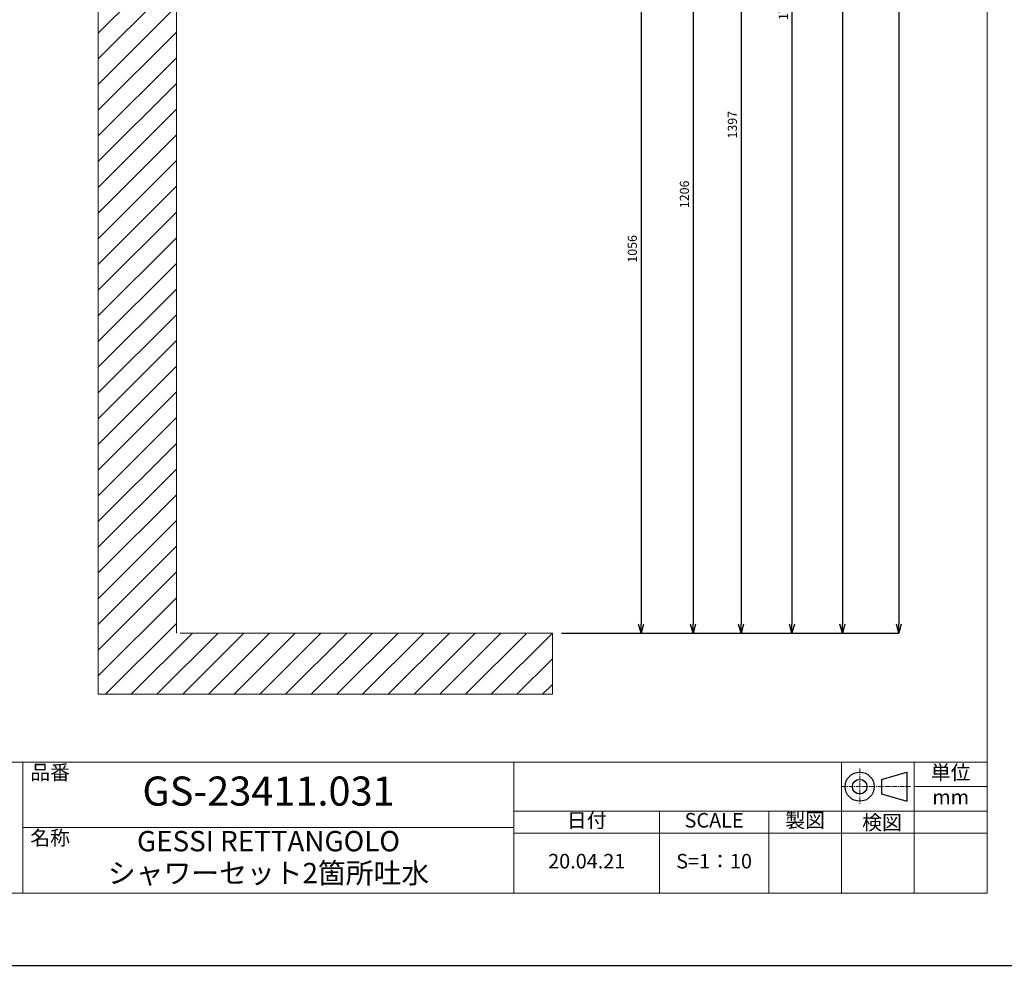
# Model space of a CAD drawing. Units: millimetres. Extents: x 854 to 3944, y -3052 to -82.
# Drawn here: x 1537 to 2890, y -3052 to -1753 of the extents above; entities that cross this region are included whole.
import ezdxf
from ezdxf.enums import TextEntityAlignment as Align

# ---------------------------------------------------------------- set-up
doc = ezdxf.new("R2010")
doc.units = ezdxf.units.MM
doc.linetypes.add('CENTER1', pattern=[10, 6.25, -1.25, 1.25, -1.25])
doc.layers.add('2_ji', color=7, linetype='Continuous')
doc.layers.add('_0-0_', color=7, linetype='Continuous')
for name, color, linetype, lineweight in [('中心線', 1, 'Continuous', 0), ('図面枠', 1, 'Continuous', 20), ('寸法', 3, 'Continuous', 20), ('文字', 4, 'Continuous', 15)]:
    doc.layers.add(name, color=color, linetype=linetype, lineweight=lineweight)
doc.styles.add('japanese', font='romans.shx', dxfattribs={"bigfont": 'bigfont.shx'})
doc.dimstyles.new('KIHON1対4', dxfattribs={"dimscale": 10, "dimtxt": 1, "dimasz": 1, "dimexe": 0, "dimexo": 0.8, "dimgap": 0.4, "dimtad": 1, "dimdec": 0, "dimdsep": 46, "dimtxsty": 'japanese', "dimblk": 'OPEN30', "dimcen": 2.5, "dimadec": 0, "dimazin": 0, "dimtfac": 1, "dimtdec": 0, "dimtmove": 0, "dimatfit": 0, "dimfxl": 1, "dimarcsym": 0})

# ---------------------------------------------------------------- blocks, each defined once
blk = doc.blocks.new('_Open30')
at = {"color": 0, "linetype": 'ByBlock', "lineweight": -2}
for p, q in [((-1, 0.27), (0, 0)), ((0, 0), (-1, -0.27)), ((0, 0), (-1, 0))]:
    blk.add_line(p, q, dxfattribs=at)
blk = doc.blocks.new('*D74')
at = {"layer": 'Defpoints', "color": 0, "linetype": 'Continuous', "transparency": 16777216}
for p in [(2210.3, -423.8), (2269.3, -2595.8), (2745.2, -2595.8)]:
    blk.add_point(p, dxfattribs=at)
at = {"layer": '寸法', "color": 0, "linetype": 'Continuous', "lineweight": -2, "transparency": 16777216}
for p, q in [((2222.8, -423.8), (2745.2, -423.8)), ((2745.2, -436.3), (2745.2, -2583.3)), ((2281.8, -2595.8), (2745.2, -2595.8))]:
    blk.add_line(p, q, dxfattribs=at)
at = {"layer": '寸法', "color": 0, "linetype": 'Continuous', "lineweight": -2, "transparency": 16777216, "xscale": 12.5, "yscale": 12.5, "zscale": 12.5}
for p, rotation in [((2745.2, -423.8), 90), ((2745.2, -2595.8), 270)]:
    blk.add_blockref('_Open30', p, dxfattribs=dict(at, rotation=rotation))
at = {"layer": '寸法', "color": 0, "linetype": 'Continuous', "lineweight": 5, "transparency": 16777216, "insert": (2735, -1509.8), "char_height": 12.5, "attachment_point": 5, "rotation": 90, "style": 'japanese'}
blk.add_mtext('2172', dxfattribs=at)
blk = doc.blocks.new('*D75')
at = {"layer": 'Defpoints', "color": 0, "linetype": 'Continuous', "transparency": 16777216}
for p in [(2269, -495.4), (2269.3, -2595.8), (2667.6, -2595.8)]:
    blk.add_point(p, dxfattribs=at)
at = {"layer": '寸法', "color": 0, "linetype": 'Continuous', "lineweight": -2, "transparency": 16777216}
for p, q in [((2281.5, -495.4), (2667.6, -495.4)), ((2667.6, -507.9), (2667.6, -2583.3)), ((2281.8, -2595.8), (2667.6, -2595.8))]:
    blk.add_line(p, q, dxfattribs=at)
at = {"layer": '寸法', "color": 0, "linetype": 'Continuous', "lineweight": -2, "transparency": 16777216, "xscale": 12.5, "yscale": 12.5, "zscale": 12.5}
for p, rotation in [((2667.6, -495.4), 90), ((2667.6, -2595.8), 270)]:
    blk.add_blockref('_Open30', p, dxfattribs=dict(at, rotation=rotation))
at = {"layer": '寸法', "color": 0, "linetype": 'Continuous', "lineweight": 5, "transparency": 16777216, "insert": (2657.3, -1545.6), "char_height": 12.5, "attachment_point": 5, "rotation": 90, "style": 'japanese'}
blk.add_mtext('2100', dxfattribs=at)
blk = doc.blocks.new('*D76')
at = {"layer": 'Defpoints', "color": 0, "linetype": 'Continuous', "transparency": 16777216}
for p in [(1758.8, -1390.1), (2269.3, -2595.8), (2462.5, -2595.8)]:
    blk.add_point(p, dxfattribs=at)
at = {"layer": '寸法', "color": 0, "linetype": 'Continuous', "lineweight": -2, "transparency": 16777216}
for p, q in [((1771.3, -1390.1), (2462.5, -1390.1)), ((2462.5, -1402.6), (2462.5, -2583.3)), ((2281.8, -2595.8), (2462.5, -2595.8))]:
    blk.add_line(p, q, dxfattribs=at)
at = {"layer": '寸法', "color": 0, "linetype": 'Continuous', "lineweight": -2, "transparency": 16777216, "xscale": 12.5, "yscale": 12.5, "zscale": 12.5}
for p, rotation in [((2462.5, -1390.1), 90), ((2462.5, -2595.8), 270)]:
    blk.add_blockref('_Open30', p, dxfattribs=dict(at, rotation=rotation))
at = {"layer": '寸法', "color": 0, "linetype": 'Continuous', "lineweight": 5, "transparency": 16777216, "insert": (2452.2, -1993), "char_height": 12.5, "attachment_point": 5, "rotation": 90, "style": 'japanese'}
blk.add_mtext('1206', dxfattribs=at)
blk = doc.blocks.new('*D77')
at = {"layer": 'Defpoints', "color": 0, "linetype": 'Continuous', "transparency": 16777216}
for p in [(1839, -873.3), (2269.3, -2595.8), (2598.4, -2595.8)]:
    blk.add_point(p, dxfattribs=at)
at = {"layer": '寸法', "color": 0, "linetype": 'Continuous', "lineweight": -2, "transparency": 16777216}
for p, q in [((1851.5, -873.3), (2598.4, -873.3)), ((2598.4, -885.8), (2598.4, -2583.3)), ((2281.8, -2595.8), (2598.4, -2595.8))]:
    blk.add_line(p, q, dxfattribs=at)
at = {"layer": '寸法', "color": 0, "linetype": 'Continuous', "lineweight": -2, "transparency": 16777216, "xscale": 12.5, "yscale": 12.5, "zscale": 12.5}
for p, rotation in [((2598.4, -873.3), 90), ((2598.4, -2595.8), 270)]:
    blk.add_blockref('_Open30', p, dxfattribs=dict(at, rotation=rotation))
at = {"layer": '寸法', "color": 0, "linetype": 'Continuous', "lineweight": 5, "transparency": 16777216, "insert": (2588.1, -1734.6), "char_height": 12.5, "attachment_point": 5, "rotation": 90, "style": 'japanese'}
blk.add_mtext('1722', dxfattribs=at)
blk = doc.blocks.new('*D78')
at = {"layer": 'Defpoints', "color": 0, "linetype": 'Continuous', "transparency": 16777216}
for p in [(1870.7, -1199), (2269.3, -2595.8), (2528.4, -2595.8)]:
    blk.add_point(p, dxfattribs=at)
at = {"layer": '寸法', "color": 0, "linetype": 'Continuous', "lineweight": -2, "transparency": 16777216}
for p, q in [((1883.2, -1199), (2528.4, -1199)), ((2528.4, -1211.5), (2528.4, -2583.3)), ((2281.8, -2595.8), (2528.4, -2595.8))]:
    blk.add_line(p, q, dxfattribs=at)
at = {"layer": '寸法', "color": 0, "linetype": 'Continuous', "lineweight": -2, "transparency": 16777216, "xscale": 12.5, "yscale": 12.5, "zscale": 12.5}
for p, rotation in [((2528.4, -1199), 90), ((2528.4, -2595.8), 270)]:
    blk.add_blockref('_Open30', p, dxfattribs=dict(at, rotation=rotation))
at = {"layer": '寸法', "color": 0, "linetype": 'Continuous', "lineweight": 5, "transparency": 16777216, "insert": (2518.1, -1897.4), "char_height": 12.5, "attachment_point": 5, "rotation": 90, "style": 'japanese'}
blk.add_mtext('1397', dxfattribs=at)
blk = doc.blocks.new('*D79')
at = {"layer": 'Defpoints', "color": 0, "linetype": 'Continuous', "transparency": 16777216}
for p in [(1758.8, -1540), (2269.3, -2595.8), (2391, -2595.8)]:
    blk.add_point(p, dxfattribs=at)
at = {"layer": '寸法', "color": 0, "linetype": 'Continuous', "lineweight": -2, "transparency": 16777216}
for p, q in [((1771.3, -1540), (2391, -1540)), ((2391, -1552.5), (2391, -2583.3)), ((2281.8, -2595.8), (2391, -2595.8))]:
    blk.add_line(p, q, dxfattribs=at)
at = {"layer": '寸法', "color": 0, "linetype": 'Continuous', "lineweight": -2, "transparency": 16777216, "xscale": 12.5, "yscale": 12.5, "zscale": 12.5}
for p, rotation in [((2391, -1540), 90), ((2391, -2595.8), 270)]:
    blk.add_blockref('_Open30', p, dxfattribs=dict(at, rotation=rotation))
at = {"layer": '寸法', "color": 0, "linetype": 'Continuous', "lineweight": 5, "transparency": 16777216, "insert": (2380.7, -2067.9), "char_height": 12.5, "attachment_point": 5, "rotation": 90, "style": 'japanese'}
blk.add_mtext('1056', dxfattribs=at)

msp = doc.modelspace()

# ---------------------------------------------------------------- linework, layer by layer
at = {"layer": '2_ji', "color": 7, "lineweight": 9}
for p, q in [((1645.3, -407.3), (1645.3, -2679.8)), ((1752.7, -407.3), (1752.7, -2595.8)), ((1645.3, -1771.5), (1752.7, -1664.1)), ((1645.3, -1806.8), (1752.7, -1699.4)), ((1645.3, -1842.1), (1752.7, -1734.7)), ((1645.3, -1877.4), (1752.7, -1770)), ((1645.3, -1912.7), (1752.7, -1805.3)), ((1645.3, -1948.1), (1752.7, -1840.7)), ((1645.3, -1983.4), (1752.7, -1876)), ((1645.3, -2018.7), (1752.7, -1911.3)), ((1645.3, -2054), (1752.7, -1946.6)), ((1645.3, -2089.3), (1752.7, -1981.9)), ((1645.3, -2124.7), (1752.7, -2017.3)), ((1645.3, -2160), (1752.7, -2052.6)), ((1645.3, -2195.3), (1752.7, -2087.9)), ((1645.3, -2230.6), (1752.7, -2123.2)), ((1645.3, -2265.9), (1752.7, -2158.5)), ((1645.3, -2301.3), (1752.7, -2193.9)), ((1645.3, -2336.6), (1752.7, -2229.2)), ((1645.3, -2371.9), (1752.7, -2264.5)), ((1645.3, -2407.2), (1752.7, -2299.8)), ((1645.3, -2442.6), (1752.7, -2335.1)), ((1645.3, -2477.9), (1752.7, -2370.5)), ((1645.3, -2513.2), (1752.7, -2405.8)), ((1645.3, -2548.5), (1752.7, -2441.1)), ((1645.3, -2583.8), (1752.7, -2476.4)), ((1645.3, -2619.2), (1752.7, -2511.8)), ((1645.3, -2654.5), (1752.7, -2547.1)), ((1655.3, -2679.8), (1752.7, -2582.4)), ((1690.6, -2679.8), (1774.7, -2595.8)), ((1725.9, -2679.8), (1810, -2595.8)), ((1757.7, -2595.8), (2269.3, -2595.8)), ((1761.3, -2679.8), (1845.3, -2595.8)), ((1796.6, -2679.8), (1880.6, -2595.8)), ((1831.9, -2679.8), (1916, -2595.8)), ((1867.2, -2679.8), (1951.3, -2595.8)), ((1902.6, -2679.8), (1986.6, -2595.8)), ((1937.9, -2679.8), (2021.9, -2595.8)), ((1973.2, -2679.8), (2057.2, -2595.8)), ((2008.5, -2679.8), (2092.6, -2595.8)), ((2043.8, -2679.8), (2127.9, -2595.8)), ((2079.2, -2679.8), (2163.2, -2595.8)), ((2114.5, -2679.8), (2198.5, -2595.8)), ((2149.8, -2679.8), (2233.9, -2595.8)), ((2185.1, -2679.8), (2269.2, -2595.8)), ((2269.3, -2679.8), (2269.3, -2595.8)), ((2220.4, -2679.8), (2269.3, -2631)), ((2255.8, -2679.8), (2269.3, -2666.3)), ((1645.3, -2679.8), (2269.3, -2679.8))]:
    msp.add_line(p, q, dxfattribs=at)
at = {"layer": '_0-0_', "color": 2, "linetype": 'Continuous'}
for p, q in [((2721.4, -2796.7), (2756.4, -2786.7)), ((2721.4, -2796.7), (2721.4, -2816.7)), ((2756.4, -2786.7), (2756.4, -2826.7)), ((2721.4, -2816.7), (2756.4, -2826.7))]:
    msp.add_line(p, q, dxfattribs=at)
for radius in [20, 10]:
    msp.add_circle((2691.4, -2806.7), radius, dxfattribs=at)
at = {"layer": 'Defpoints', "linetype": 'Continuous'}
msp.add_lwpolyline([(854.2, -3052.2), (2954.2, -3052.2), (2954.2, -82.2), (854.2, -82.2)], close=True, dxfattribs=at)
at = {"layer": '中心線', "color": 1, "linetype": 'CENTER1', "lineweight": 0}
for p, q in [((2691.4, -2781.7), (2691.4, -2831.7)), ((2666.4, -2806.7), (2761.4, -2806.7))]:
    msp.add_line(p, q, dxfattribs=at)
at = {"layer": '図面枠', "linetype": 'Continuous'}
for p, q in [((2866.4, -181.3), (2866.4, -2953)), ((2866.4, -2773), (941.9, -2773)), ((1541.9, -2953), (1541.9, -2773)), ((2216.4, -2773), (2216.4, -2953)), ((2666.4, -2773), (2666.4, -2953)), ((2766.4, -2773), (2766.4, -2953)), ((2866.4, -2806.7), (2766.4, -2806.7)), ((2866.4, -2840.5), (2216.4, -2840.5)), ((2416.4, -2840.5), (2416.4, -2953)), ((2566.4, -2840.5), (2566.4, -2953)), ((2216.4, -2863), (1541.9, -2863)), ((2866.4, -2870.5), (2216.4, -2870.5)), ((2866.4, -2953), (941.9, -2953))]:
    msp.add_line(p, q, dxfattribs=at)

# ---------------------------------------------------------------- texts
at = {"layer": '文字', "style": 'japanese'}
for s, p in [('品番', (1551.9, -2797.1)), ('検図', (2694.8, -2866)), ('名称', (1551.9, -2887.1))]:
    msp.add_text(s, height=20, dxfattribs=at).set_placement(p)
for s, height, p in [('単位', 20, (2816.4, -2789.9)), ('GS-23411.031', 40, (1879.2, -2818)), ('mm', 20, (2816.4, -2823.6)), ('日付', 20, (2316.4, -2855.5)), ('製図', 20, (2616.4, -2855.5)), ('SCALE', 20, (2491.4, -2855.5)), ('GESSI RETTANGOLO', 28, (1879.2, -2885.2)), ('シャワーセット2箇所吐水', 28, (1879.2, -2929.1)), ('20.04.21', 20, (2316.4, -2911.7)), ('S=1：10', 20, (2491.4, -2911.7))]:
    msp.add_text(s, height=height, dxfattribs=at).set_placement(p, align=Align.MIDDLE)

# ---------------------------------------------------------------- dimensions: what is measured, and where the dimension line sits
at = {"layer": '寸法', "linetype": 'Continuous', "lineweight": 5}
for base, p1, p2, picture, middle in [((2745.2, -2595.8), (2210.3, -423.8), (2269.3, -2595.8), '*D74', (2735, -1509.8)), ((2667.6, -2595.8), (2269, -495.4), (2269.3, -2595.8), '*D75', (2657.3, -1545.6)), ((2598.3639, -2595.7671), (1838.9974, -873.333), (2269.2823, -2595.7671), '*D77', (2588.1139, -1734.55)), ((2528.4, -2595.8), (1870.7, -1199), (2269.3, -2595.8), '*D78', (2518.1, -1897.4)), ((2462.5, -2595.8), (1758.8, -1390.1), (2269.3, -2595.8), '*D76', (2452.2, -1993)), ((2391, -2595.8), (1758.8, -1540), (2269.3, -2595.8), '*D79', (2380.7, -2067.9))]:
    dim = msp.add_linear_dim(base=base, p1=p1, p2=p2, angle=90, dimstyle='KIHON1対4', override={"dimtxt": 1.25, "dimasz": 1.25, "dimexo": 1.25}, dxfattribs=at)
    dim.commit()
    dim.dimension.update_dxf_attribs({"geometry": picture, "text_midpoint": middle})

doc.saveas('drawing.dxf')
